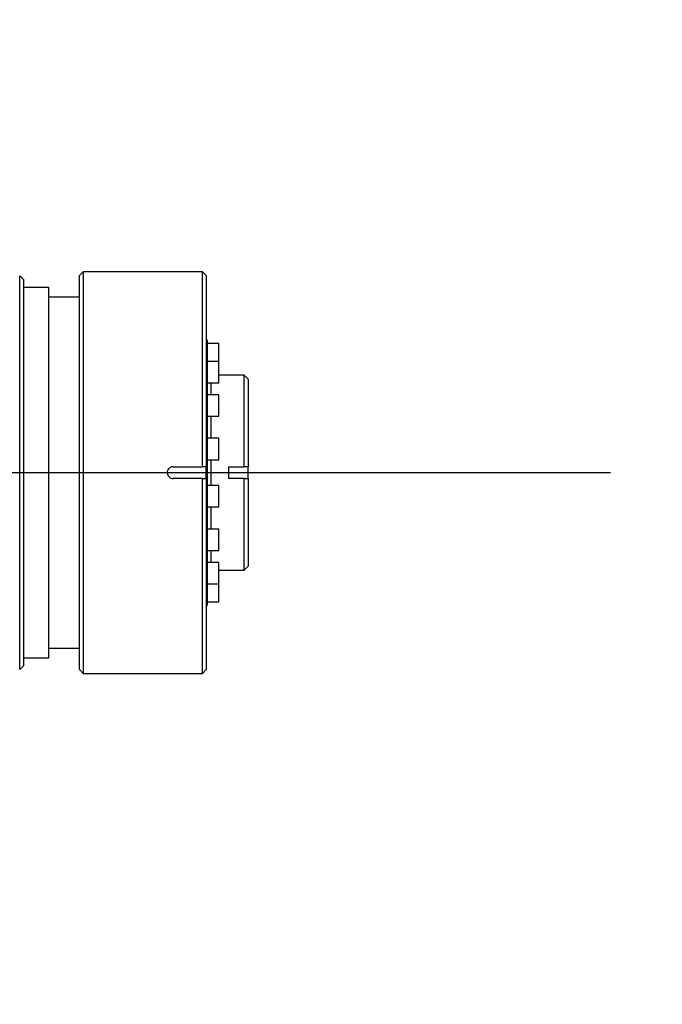
# Model space of a CAD drawing. Units: millimetres. Extents: x 34891 to 45005, y 21054 to 28206.
# Drawn here: x 38548 to 38712, y 22874 to 23127 of the extents above; entities that cross this region are included whole.
import ezdxf

# ---------------------------------------------------------------- set-up
doc = ezdxf.new("R2010")
doc.units = ezdxf.units.MM
doc.header["$LTSCALE"] = 120
doc.header["$PDSIZE"] = -1
doc.linetypes.add('CENTER', pattern=[10.16, 6.35, -1.27, 1.27, -1.27])
doc.layers.add('2细线层', color=4, linetype='Continuous')
doc.layers.add('3中心线层', color=1, linetype='CENTER')
doc.styles.add('TH_GBDIM', font='romans.shx', dxfattribs={"width": 0.8, "bigfont": 'gbcbig.shx'})
doc.dimstyles.new('TH_GBDIM', dxfattribs={"dimscale": 12, "dimtxt": 3.5, "dimasz": 2.5, "dimexe": 2, "dimexo": 0, "dimgap": 1.5, "dimtad": 1, "dimtoh": 1, "dimdec": 1, "dimdsep": 46, "dimtxsty": 'TH_GBDIM', "dimcen": 2.5, "dimclrd": 130, "dimclre": 130, "dimclrt": 3, "dimadec": 0, "dimazin": 2, "dimtfac": 0.714286, "dimtdec": 1, "dimtmove": 0, "dimatfit": 3, "dimfxl": 1, "dimtzin": 0, "dimlwd": -1, "dimlwe": -1, "dimarcsym": 0})

# ---------------------------------------------------------------- blocks, each defined once
blk = doc.blocks.new('zw$FD90')
at = {"color": 7, "linetype": 'Continuous', "lineweight": 25}
for p, q in [((102.48, 5.15), (102.38, 5.05)), ((102.38, -4.878), (102.38, 5.05)), ((105.53, 5.15), (102.48, 5.15)), ((102.48, 5.15), (102.48, -4.975)), ((105.63, 5.05), (105.53, 5.15)), ((105.53, 0.15), (105.53, 5.15)), ((105.63, 5.05), (105.63, 0.15)), ((100.85, -5.05), (100.85, 5.048)), ((100.95, 4.95), (100.948, 4.95)), ((100.95, 4.95), (100.95, -4.95)), ((101.6, 4.75), (100.95, 4.75)), ((101.6, -4.588), (101.6, 4.75)), ((102.38, 4.5), (101.6, 4.5)), ((105.65, 3.4), (105.63, 3.435)), ((105.65, 3.4), (105.65, -3.4)), ((105.95, 3.315), (105.65, 3.315)), ((105.95, 2.853), (105.95, 3.315)), ((105.95, 2.853), (105.65, 2.853)), ((105.95, 2.303), (105.95, 2.853)), ((105.65, 2.303), (105.95, 2.303)), ((106.6, 2.5), (105.95, 2.5)), ((106.7, 2.4), (106.6, 2.5)), ((106.6, 0.15), (106.6, 2.5)), ((106.7, 2.4), (106.7, 0.15)), ((105.95, 1.997), (105.65, 1.997)), ((105.95, 1.447), (105.95, 1.997)), ((105.65, 1.447), (105.95, 1.447)), ((105.95, 0.88), (105.65, 0.88)), ((105.95, 0.33), (105.95, 0.88)), ((105.65, 0.33), (105.95, 0.33)), ((104.78, 0.15), (105.53, 0.15)), ((105.63, 0.15), (105.53, 0.15)), ((105.63, -0.15), (105.63, 0.15)), ((106.2, 0.15), (106.6, 0.15)), ((106.2, 0.15), (106.2, -0.15)), ((106.7, 0.15), (106.6, 0.15)), ((106.7, -0.15), (106.7, 0.15)), ((105.53, -0.15), (104.78, -0.15)), ((105.53, -5.15), (105.53, -0.15)), ((105.53, -0.15), (105.63, -0.15)), ((105.63, -0.15), (105.63, -5.05)), ((106.6, -0.15), (106.2, -0.15)), ((106.6, -2.5), (106.6, -0.15)), ((106.6, -0.15), (106.7, -0.15)), ((106.7, -0.15), (106.7, -2.4)), ((105.95, -0.33), (105.65, -0.33)), ((105.95, -0.33), (105.95, -0.33)), ((105.95, -0.88), (105.95, -0.33)), ((105.65, -0.88), (105.95, -0.88)), ((105.95, -1.447), (105.65, -1.447)), ((105.95, -1.473), (105.95, -1.447)), ((105.95, -1.997), (105.95, -1.473)), ((105.65, -1.997), (105.95, -1.997)), ((105.95, -2.303), (105.65, -2.303)), ((105.95, -2.391), (105.95, -2.303)), ((105.95, -2.853), (105.95, -2.391)), ((105.95, -2.5), (106.6, -2.5)), ((106.6, -2.5), (106.7, -2.4)), ((105.65, -2.853), (105.95, -2.853)), ((105.95, -2.946), (105.95, -2.853)), ((105.95, -3.315), (105.95, -2.946)), ((105.63, -3.435), (105.65, -3.4)), ((105.65, -3.315), (105.95, -3.315)), ((101.6, -4.5), (102.38, -4.5)), ((100.95, -4.75), (101.6, -4.75)), ((101.6, -4.75), (101.6, -4.588)), ((100.85, -5.05), (100.95, -4.95)), ((102.38, -5.05), (102.38, -4.878)), ((102.48, -4.975), (102.48, -5.15)), ((102.38, -5.05), (102.48, -5.15)), ((102.48, -5.15), (105.53, -5.15)), ((105.53, -5.15), (105.63, -5.05))]:
    blk.add_line(p, q, dxfattribs=at)
at = {"color": 8, "linetype": 'Continuous', "lineweight": 25}
for p, q in [((105.75, 2.303), (105.75, 1.997)), ((105.75, 1.447), (105.75, 0.88)), ((105.75, 0.33), (105.75, -0.33)), ((105.75, -0.88), (105.75, -1.447)), ((105.75, -1.997), (105.75, -2.303))]:
    blk.add_line(p, q, dxfattribs=at)
at = {"color": 7, "linetype": 'Continuous', "lineweight": 25, "flags": 128}
blk.add_lwpolyline([(100.85, 5.048), (100.861, 5.036), (100.948, 4.95)], dxfattribs=at)
at = {"color": 7, "linetype": 'Continuous', "lineweight": 25}
blk.add_open_spline([(104.78, 0.15), (104.769, 0.149), (104.741, 0.147), (104.699, 0.129), (104.661, 0.096), (104.636, 0.051), (104.628, 0.006), (104.633, -0.039), (104.65, -0.081), (104.685, -0.119), (104.729, -0.145), (104.763, -0.148), (104.78, -0.15)], degree=3, knots=[0, 0, 0, 0, 0.070664, 0.178026, 0.285369, 0.392684, 0.5, 0.570664, 0.678026, 0.785369, 0.892684, 1, 1, 1, 1], dxfattribs=at)
blk = doc.blocks.new('*D57')
at = {"layer": '2细线层', "color": 130}
blk.add_arc((37539.31, 23010.78), 786.26, 2.18628, 172.81372, dxfattribs=at)
for points in [[(36754.26, 23109.67), (36764.21, 23108.6), (36756.05, 23079.3)], [(38320, 23040.68), (38330, 23040.87), (38325.57, 23010.78)]]:
    blk.add_solid(points, dxfattribs=at)
at = {"layer": 'Defpoints', "color": 0}
for p in [(37186.44, 23713.4), (35823.1, 23160.93), (35816.55, 23010.78), (37539.31, 23010.78), (38699.15, 23010.78)]:
    blk.add_point(p, dxfattribs=at)
at = {"layer": '2细线层', "color": 3, "insert": (37602.23, 23833.63), "char_height": 42, "attachment_point": 5, "rotation": 355.6274, "style": 'TH_GBDIM'}
blk.add_mtext('175%%d', dxfattribs=at)
blk = doc.blocks.new('*D58')
at = {"layer": '2细线层', "color": 130}
blk.add_arc((37539.31, 23010.78), 786.26, 187.18628, 357.81372, dxfattribs=at)
for points in [[(38330, 22980.69), (38320, 22980.88), (38325.57, 23010.78)], [(36764.21, 22912.95), (36754.26, 22911.89), (36756.05, 22942.25)]]:
    blk.add_solid(points, dxfattribs=at)
at = {"layer": 'Defpoints', "color": 0}
for p in [(35816.55, 23010.78), (37539.31, 23010.78), (38699.15, 23010.78), (38325.57, 23009.48), (35823.1, 22860.63)]:
    blk.add_point(p, dxfattribs=at)
at = {"layer": '2细线层', "color": 3, "insert": (37571.91, 22264.23), "char_height": 42, "attachment_point": 5, "rotation": 2.5, "style": 'TH_GBDIM'}
blk.add_mtext('175%%d', dxfattribs=at)

msp = doc.modelspace()

# ---------------------------------------------------------------- linework, layer by layer
at = {"color": 7, "lineweight": 30}
msp.add_arc((37539.31, 23010.78), 1722.77, 185, 175, dxfattribs=at)
at = {"layer": '3中心线层'}
msp.add_line((35816.55, 23010.78), (38699.15, 23010.78), dxfattribs=at)

# ---------------------------------------------------------------- block references
at = {"color": 7, "xscale": 10, "yscale": 10, "zscale": 10}
msp.add_blockref('zw$FD90', (37539.31, 23010.78), dxfattribs=at)

# ---------------------------------------------------------------- dimensions: what is measured, and where the dimension line sits
at = {"layer": '2细线层'}
dim = msp.add_angular_dim_2l(base=(37186.44, 23713.4), line1=((37539.31, 23010.78), (35823.1, 23160.93)), line2=((35816.55, 23010.78), (38699.15, 23010.78)), dimstyle='TH_GBDIM', dxfattribs=at)
dim.commit()
dim.dimension.update_dxf_attribs({"geometry": '*D57', "text_midpoint": (37599.26, 23794.74), "dimtype": 162})
dim = msp.add_angular_dim_2l(base=(38325.57, 23009.48), line1=((37539.31, 23010.78), (35823.1, 22860.63)), line2=((35816.55, 23010.78), (38699.15, 23010.78)), dimstyle='TH_GBDIM', dxfattribs=at)
dim.commit()
dim.dimension.update_dxf_attribs({"geometry": '*D58', "text_midpoint": (37571.91, 22264.23)})

doc.saveas('drawing.dxf')
